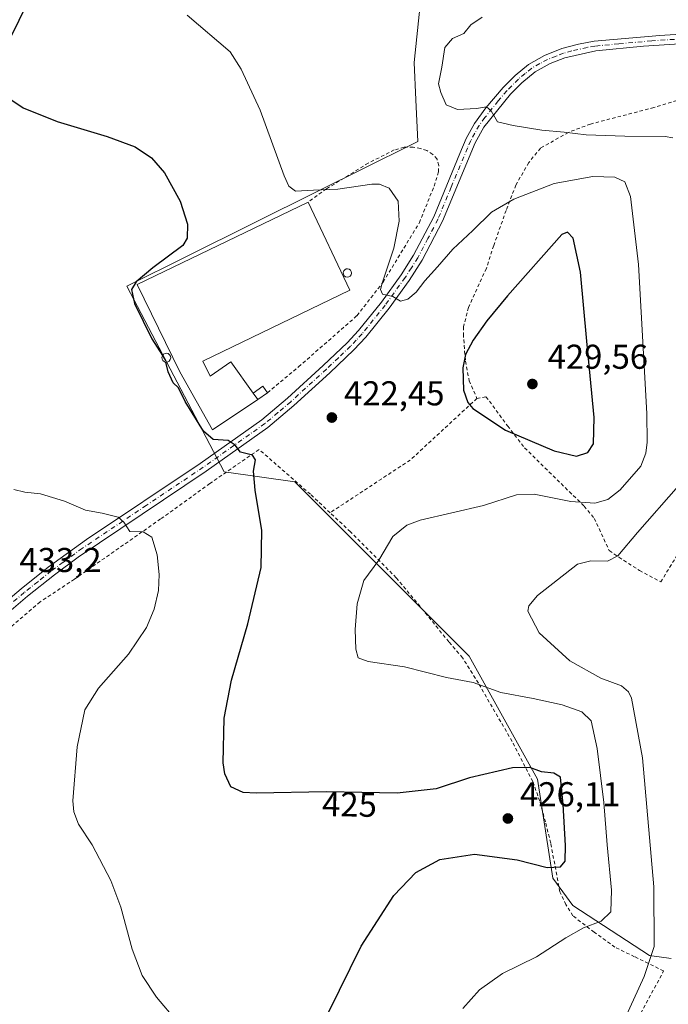
# Model space of a CAD drawing. Units: metres. Extents: x 590755 to 594211, y 4701264 to 4703622.
# Drawn here: x 591842 to 592030, y 4702049 to 4702335 of the extents above; entities that cross this region are included whole.
import ezdxf
from ezdxf.enums import TextEntityAlignment as Align

# ---------------------------------------------------------------- set-up
doc = ezdxf.new("R2010")
doc.units = ezdxf.units.M
doc.header["$MEASUREMENT"] = 0
for name, pattern in [('DGN Style 2', [1.6480167562047852, 0.988810053722871, -0.6592067024819142]), ('DGN Style 3', [2.307223458686699, 1.648016756204785, -0.6592067024819142]), ('DGN Style 4', [2.6384748266838614, 1.318413404963828, -0.6592067024819142, 0.001648016756204785, -0.6592067024819142])]:
    doc.linetypes.add(name, pattern=pattern)
for name, color, linetype, lineweight in [('Alambrada', 7, 'DGN Style 2', 0), ('Cultivos herbáceos CxS', 92, 'Continuous', 0), ('Curva de nivel maestra', 30, 'Continuous', 30), ('Curva de nivel maestra oculto', 30, 'DGN Style 3', 30), ('Curva de nivel normal', 30, 'Continuous', 0), ('Depósito genérico Cxs', 203, 'Continuous', 0), ('Edificación industrial Cxs', 135, 'Continuous', 13), ('Edificación ligera', 1, 'Continuous', 0), ('Edificación ligera Cxs', 1, 'Continuous', 0), ('Pastizal CxS', 92, 'Continuous', 0), ('Pista no pavimentada Cxs', 111, 'Continuous', 0), ('Pista no pavimentada eje', 91, 'DGN Style 4', 0), ('Punto de cota en terreno', 7, 'Continuous', 0), ('Rótulo de curva de nivel directora', 7, 'Continuous', 0), ('Rótulo de punto de cota en terreno', 7, 'Continuous', 0), ('Valla', 7, 'DGN Style 2', 0)]:
    doc.layers.add(name, color=color, linetype=linetype, lineweight=lineweight)
doc.styles.add('Style-Arial', font='txt')

# ---------------------------------------------------------------- blocks, each defined once
blk = doc.blocks.new('*U12')
at = {"layer": 'Cultivos herbáceos CxS', "color": 92, "linetype": 'Continuous', "lineweight": 0}
blk.add_polyline3d([(591959.0614, 4702345.385500001, 417.155899999998), (591957.9105000002, 4702334.335899999, 416.3113000000012), (591956.6509999996, 4702322.242500001, 415.872199999998), (591957.1665000003, 4702311.4121, 415.787599999996), (591957.7406000001, 4702299.362500001, 416.2645000000048), (591956.0301000001, 4702298.512900001, 416.4664000000048), (591928.6804999998, 4702284.926300001, 419.9385000000038), (591890.8021, 4702266.109300001, 424.5676999999997), (591873.2933, 4702257.4113, 426.5473999999958), (591901.5926999999, 4702203.549500001, 426.0546000000032), (591922.0806999998, 4702200.5755, 424.2121000000043), (591972.6377999998, 4702150.0187, 418.6880999999994), (591992.4628999997, 4702114.334899999, 425.3896999999997), (591996.9682999998, 4702085.629899999, 424.8931000000011), (592002.7068999996, 4702077.655099999, 422.9328999999998), (592024.9441999998, 4702063.1555, 416.0381000000052), (592031.2427000003, 4702062.268100001, 414.2062000000006)], dxfattribs=at)
blk = doc.blocks.new('5PATER')
at = {"layer": 'Punto de cota en terreno', "linetype": 'Continuous', "lineweight": 0}
h = blk.add_hatch(color=51, dxfattribs=at)
edge = h.paths.add_edge_path()
edge.add_ellipse((0, 0), major_axis=(-0.1095731443231308, -0.1110710700762829), ratio=0.9994222409660322, start_angle=0, end_angle=360)

msp = doc.modelspace()

# ---------------------------------------------------------------- linework, layer by layer
at = {"layer": 'Alambrada', "color": 7, "linetype": 'DGN Style 2', "lineweight": 0}
for points in [[(592042.3501000004, 4702314.2501, 410.6970000000001), (592026.2701000003, 4702309.220100001, 412.5296999999992), (592007.8201000001, 4702304.4101, 414.3503999999957), (592001.4700999996, 4702302.020099999, 415.1806999999972), (591993.3501000004, 4702297.4301, 416.6640999999945), (591989.9401000004, 4702293.2601, 417.8049000000028), (591986.2100999998, 4702286.7301, 419.2231000000029), (591983.3701, 4702279.390100001, 420.6064999999944), (591979.7600999996, 4702269.1601, 421.7728000000062), (591977.6401000004, 4702262.550100001, 422.5090000000055), (591972.4200999998, 4702251.220100001, 423.4845999999961), (591971.0401, 4702245.590100001, 424.0639999999985), (591970.9600999998, 4702243.5101, 424.3101000000024), (591971.5701000001, 4702235.590100001, 425.1411999999983), (591972.6700999998, 4702229.940099999, 425.5892000000022), (591974.9101, 4702224.8201, 425.8549000000058), (591977.5301000001, 4702225.3201, 426.3585000000021), (591983.8000999996, 4702216.840100001, 425.8592999999965), (591988.7500999998, 4702210.470100001, 424.4753999999957), (592006.0100999996, 4702193.530099999, 420.1293000000006), (592008.9401000004, 4702190.020099999, 418.9946999999956), (592013.3000999996, 4702180.690099999, 416.1426999999967), (592016.0701000001, 4702178.7301, 415.1836999999941), (592022.0500999996, 4702174.920100001, 413.0445999999938), (592028.2301000003, 4702171.550100001, 411.2556999999942)], [(591914.0870000003, 4702226.4573, 423.5663999999961), (591923.1401000004, 4702233.970100001, 422.1811000000016), (591940.0935000004, 4702248.826199999, 421.1980999999942), (591947.7045, 4702258.5964, 420.4245999999985), (591958.1909999996, 4702275.813800001, 418.9600000000065), (591962.4801000003, 4702286.440099999, 417.7431999999972), (591963.7301000003, 4702290.550100001, 417.2051999999967), (591963.8201000001, 4702292.380100001, 416.9974999999977), (591963.3201000001, 4702294.2401, 416.7811999999976), (591962.0701000001, 4702295.630100001, 416.6803999999975), (591960.3300999999, 4702296.7501, 416.6667000000016), (591958.4901000002, 4702297.370100001, 416.7007000000012), (591956.3901000004, 4702297.720100001, 416.7924999999959), (591953.7600999996, 4702297.700099999, 416.979800000001), (591950.8901000004, 4702296.9001, 417.2937999999995), (591943.3501000004, 4702293.0801, 418.0638999999938), (591931.2100999998, 4702285.600099999, 420.1380999999965), (591925.8901000004, 4702281.790100001, 422.3521000000038)], [(592028.2301000003, 4702171.550100001, 411.2556999999942), (592033.6201, 4702180.3201, 410.9397999999928)]]:
    msp.add_polyline3d(points, dxfattribs=at)
at = {"layer": 'Cultivos herbáceos CxS', "color": 92, "linetype": 'Continuous', "lineweight": 0}
msp.add_polyline3d([(591959.0614, 4702345.385500001, 417.155899999998), (591957.9105000002, 4702334.335899999, 416.3113000000012), (591956.6509999996, 4702322.242500001, 415.872199999998), (591957.1665000003, 4702311.4121, 415.787599999996), (591957.7406000001, 4702299.362500001, 416.2645000000048), (591956.0301000001, 4702298.512900001, 416.4664000000048), (591928.6804999998, 4702284.926300001, 419.9385000000038), (591890.8021, 4702266.109300001, 424.5676999999997), (591873.2933, 4702257.4113, 426.5473999999958), (591901.5926999999, 4702203.549500001, 426.0546000000032), (591922.0806999998, 4702200.5755, 424.2121000000043), (591972.6377999998, 4702150.0187, 418.6880999999994), (591992.4628999997, 4702114.334899999, 425.3896999999997), (591996.9682999998, 4702085.629899999, 424.8931000000011), (592002.7068999996, 4702077.655099999, 422.9328999999998), (592024.9441999998, 4702063.1555, 416.0381000000052), (592031.2427000003, 4702062.268100001, 414.2062000000006)], dxfattribs=at)
at = {"layer": 'Curva de nivel maestra', "color": 30, "linetype": 'Continuous', "lineweight": 30, "elevation": 425, "flags": 128}
for points in [[(591844.4800000004, 4702339.600099999), (591836.8200000003, 4702324.030099999), (591834.8499999996, 4702317.4301), (591836.7599999999, 4702313.460100001), (591843.2400000002, 4702309.110099999), (591853.1100000005, 4702305.1501), (591867.6100000005, 4702300.850099999), (591875.7400000002, 4702297.790100001), (591880.4800000004, 4702294.620100001), (591884.2699999996, 4702290.2601), (591888.7400000002, 4702282.0601), (591890.8899999997, 4702275.390100001), (591890.8099999996, 4702271.3301), (591889.5099999999, 4702269.1801), (591880.8600000005, 4702262.720100001), (591876.0199999996, 4702258.690099999), (591874.6699999999, 4702256.380100001), (591875.4900000002, 4702252.370100001), (591880.5199999996, 4702242.110099999), (591883.6249000002, 4702237.226399999)], [(592003.7699999996, 4702208.100099999), (592007.1299999999, 4702209.120100001), (592008.7599999999, 4702211.6601), (592008.9299999997, 4702219.270099999), (592006.7800000003, 4702241.4001), (592005, 4702261.4301), (592002.8499999996, 4702271.290100001), (592001.1699999999, 4702273.0101), (591999.5, 4702272.390100001), (591983.7400000002, 4702254.620100001), (591977.7599999999, 4702247.350099999), (591973.7999999998, 4702241.720100001), (591971.5800000001, 4702237.590100001), (591970.7699999996, 4702233.700099999), (591970.9900000002, 4702227.2301), (591972.2400000002, 4702223.6601), (591973.7000000002, 4702221.9301), (591983.2199999997, 4702215.630100001), (591997.29, 4702209.5701), (592003.7699999996, 4702208.100099999)], [(591931.8600000005, 4702046.640100001), (591941.2599999999, 4702065.880100001), (591950.7599999999, 4702080.600099999), (591957.2000000002, 4702087.220100001), (591964.0899999999, 4702091.050100001), (591974.1699999999, 4702092.5601), (591986.6200000001, 4702090.960100001), (591995.3300000001, 4702088.7301), (591999.1399999997, 4702088.890100001), (592000.4600000001, 4702090.5801), (592000.5899999999, 4702095.110099999), (591999.9500000002, 4702106.960100001), (591999.1600000003, 4702114.9001), (591997.1699999999, 4702116.0701), (591993.5999999996, 4702116.4901), (591990.2300000004, 4702117.7501), (591985.2699999996, 4702117.6501), (591972.79, 4702114.7401), (591963.0700000003, 4702111.540100001), (591951.7800000003, 4702110.290100001), (591931.2599999999, 4702110.6601), (591910.79, 4702110.2401), (591907.0499999998, 4702110.470100001), (591903.5, 4702112.130100001), (591901.7300000004, 4702115.9301), (591901.2699999996, 4702119.0801), (591901.5800000001, 4702132.0801), (591903.6600000003, 4702143.0801), (591908.3700000001, 4702159.4101), (591912.2800000003, 4702175.7401), (591912.4699999997, 4702186.5001), (591910.5, 4702198.1601), (591910.0800000001, 4702203.7401), (591910.6399999997, 4702206.9801), (591909.7800000003, 4702208.360099999), (591906.2400000002, 4702209.220100001), (591904.7400000002, 4702211.220100001), (591902.7300000004, 4702212.610099999), (591898.3600000005, 4702212.9101), (591895.5199999996, 4702215.300100001), (591890.25, 4702223.880100001), (591888.2699999996, 4702227.890100001), (591886.79, 4702229.340100001), (591885.2800000003, 4702232.540100001), (591884.6140000002, 4702235.3663)]]:
    msp.add_lwpolyline(points, dxfattribs=at)
at = {"layer": 'Curva de nivel maestra oculto', "color": 30, "linetype": 'DGN Style 3', "lineweight": 30, "elevation": 425, "flags": 128}
msp.add_lwpolyline([(591883.6249000002, 4702237.226399999), (591884.5, 4702235.850099999), (591884.6140000002, 4702235.3663)], dxfattribs=at)
at = {"layer": 'Curva de nivel normal', "color": 30, "linetype": 'Continuous', "lineweight": 0, "flags": 128}
for points, elevation in [([(591890.8200000003, 4702336.040100001), (591903.2699999996, 4702325.390100001), (591906.5099999999, 4702320.4001), (591912.0199999996, 4702308.470100001), (591918.9800000004, 4702289.360099999), (591920.2699999996, 4702286.370100001), (591922.2800000003, 4702285.0001), (591927.5099999999, 4702285.290100001), (591934.5700000003, 4702285.5101), (591944.4199999999, 4702287.020099999), (591946.6500000004, 4702287.0001), (591949.4000000004, 4702285.800100001), (591952.0199999996, 4702282.030099999), (591952.3799999999, 4702276.280099999), (591950.7800000003, 4702268.4001), (591947.3899999997, 4702258.300100001), (591946.9299999997, 4702256.440099999), (591947.5199999996, 4702255.0801), (591950.5099999999, 4702254.4001), (591952.7199999997, 4702253.0601), (591954.8600000005, 4702253.590100001), (591957.2199999997, 4702255.6501), (591959.7999999998, 4702258.940099999), (591963.5, 4702262.970100001), (591967.9000000004, 4702268.100099999), (591973.7000000002, 4702273.5101), (591979.1600000003, 4702278.850099999), (591985.6200000001, 4702282.640100001), (591997.3099999996, 4702287.1601), (592008.5800000001, 4702289.1801), (592014.9400000004, 4702289.030099999), (592017.7999999998, 4702287.6601), (592019.4900000002, 4702283.370100001), (592021.7599999999, 4702263.700099999), (592024.2300000004, 4702220.440099999), (592024.2699999996, 4702212.130100001), (592023.9500000002, 4702208.9101), (592022.4299999997, 4702205.1801), (592016.4199999999, 4702198.3201), (592012.8700000001, 4702195.5001), (592009.0899999999, 4702194.4301), (592002.1699999999, 4702194.870100001), (591991.4800000004, 4702197.0601), (591986.4299999997, 4702196.860099999), (591976.7800000003, 4702193.7401), (591958.4600000001, 4702189.4901), (591954.5499999998, 4702188.0701), (591950.4900000002, 4702184.7401), (591946.4100000003, 4702177.9001), (591942.1200000001, 4702172.020099999), (591940.1799999997, 4702165.2301), (591939.5700000003, 4702157.7401), (591939.7100000001, 4702152.0801), (591940.4600000001, 4702149.590100001), (591943.3399999999, 4702148.4801), (591953.8799999999, 4702146.960100001), (591966.0499999998, 4702143.880100001), (591973.7999999998, 4702142.350099999), (591981.8300000001, 4702139.4901), (591991.2599999999, 4702137.720100001), (591999.5999999996, 4702135.920100001), (592005.3300000001, 4702133.9101), (592008.0300000003, 4702131.2601), (592009.75, 4702123.280099999), (592011.7100000001, 4702107.610099999), (592012.6600000003, 4702095.2501), (592013.9800000004, 4702082.120100001), (592013.7599999999, 4702075.8301), (592010.9500000002, 4702073.1501), (592005.8300000001, 4702071.170100001), (592000.6699999999, 4702068.270099999), (591992.1900000004, 4702062.790100001), (591982.3399999999, 4702057.940099999), (591975.6399999997, 4702053.170100001), (591970.7800000003, 4702047.7501)], 420), ([(592031.7800000003, 4702300.420100001), (592029.4800000004, 4702300.770099999), (592017.79, 4702300.870100001), (592006.6399999997, 4702301.3201), (592000.2400000002, 4702302.100099999), (591993.7800000003, 4702302.670100001), (591985.4600000001, 4702304.0101), (591980.8799999999, 4702305.100099999), (591979.0599999996, 4702308.280099999), (591977.6699999999, 4702309.460100001), (591974.7400000002, 4702308.9001), (591969.2599999999, 4702308.670100001), (591966.0199999996, 4702310.030099999), (591964.3799999999, 4702313.5801), (591963.7400000002, 4702316.0801), (591964.6799999997, 4702320.960100001), (591965.5999999996, 4702326.620100001), (591967.7999999998, 4702329.210100001), (591971.0800000001, 4702330.670100001), (591973.1500000004, 4702333.210100001), (591976.4400000004, 4702335.420100001)], 415), ([(591840.4800000004, 4702198.4001), (591843.7000000002, 4702197.5801), (591848.29, 4702197.120100001), (591855.2100000001, 4702194.960100001), (591861.2599999999, 4702192.360099999), (591866.1299999999, 4702191.550100001), (591870.7400000002, 4702190.380100001), (591872.4500000002, 4702188.880100001), (591874.1699999999, 4702186.2401), (591878.04, 4702186.0701), (591880.5800000001, 4702184.5801), (591882.1299999999, 4702179.4101), (591882.7199999997, 4702173.7401), (591882.4600000001, 4702169.0801), (591881.2400000002, 4702163.6501), (591879.04, 4702158.370100001), (591873.7800000003, 4702150.6501), (591865.0800000001, 4702140.7401), (591861.1200000001, 4702134.4101), (591858.8399999999, 4702123.7401), (591857.6200000001, 4702108.0801), (591857.8700000001, 4702104.870100001), (591859.3200000003, 4702101.290100001), (591863.2599999999, 4702095.2401), (591868.6699999999, 4702084.9101), (591871.5899999999, 4702077.210100001), (591874.8899999997, 4702065.020099999), (591877.7100000001, 4702057.380100001), (591881.8799999999, 4702051.0801), (591887.8200000003, 4702044.090100001)], 430), ([(592017.6900000004, 4702044.5801), (592023.3899999997, 4702057.110099999), (592026.29, 4702065.770099999), (592026.2199999997, 4702083.140100001), (592022.9199999999, 4702120.540100001), (592019.7100000001, 4702137.800100001), (592018.8700000001, 4702139.700099999), (592016.8300000001, 4702141.4101), (592010.9000000004, 4702143.640100001), (592001.8200000003, 4702148.630100001), (591992.9800000004, 4702156.8101), (591989.7100000001, 4702163.0801), (591990, 4702164.6501), (591992.4500000002, 4702167.670100001), (592004.04, 4702176.7601), (592007.9699999997, 4702177.720100001), (592012.8300000001, 4702177.5601), (592015.8300000001, 4702179.130100001), (592021.5, 4702185.940099999), (592033.3799999999, 4702199.5001)], 415)]:
    msp.add_lwpolyline(points, dxfattribs=dict(at, elevation=elevation))
at = {"layer": 'Depósito genérico Cxs', "color": 203, "linetype": 'Continuous', "lineweight": 0, "flags": 128}
for points, elevation in [([(591937.7100999998, 4702260.0801), (591937.2301000003, 4702260.0001), (591936.7600999996, 4702260.120100001), (591936.3901000004, 4702260.420100001), (591936.1401000004, 4702260.840100001), (591936.1001000004, 4702261.3301), (591936.2301000003, 4702261.800100001), (591936.5401, 4702262.170100001), (591936.9801000003, 4702262.380100001), (591937.3000999996, 4702262.4301), (591937.7801000001, 4702262.340100001), (591938.1901000004, 4702262.0601), (591938.4401000004, 4702261.6601), (591938.5301000001, 4702261.1801), (591938.4200999998, 4702260.720100001), (591938.1201, 4702260.3301)], 424.5543000000035), ([(591885.1700999998, 4702235.4101), (591884.6801000005, 4702235.350099999), (591884.1901000004, 4702235.470100001), (591883.7801000001, 4702235.790100001), (591883.5301000001, 4702236.2301), (591883.4801000003, 4702236.7401), (591883.6201, 4702237.220100001), (591883.9401000004, 4702237.630100001), (591884.3901000004, 4702237.850099999), (591884.7401000002, 4702237.9001), (591885.2500999998, 4702237.8101), (591885.6700999998, 4702237.5101), (591885.9401000004, 4702237.0801), (591886.0301000001, 4702236.5801), (591885.9200999998, 4702236.090100001), (591885.6201, 4702235.670100001)], 426.3166000000058)]:
    msp.add_lwpolyline(points, close=True, dxfattribs=dict(at, elevation=elevation))
at = {"layer": 'Depósito genérico Cxs', "color": 203, "linetype": 'Continuous', "lineweight": 0}
for points in [[(591937.7100999998, 4702260.0801, 424.094299999997), (591937.2301000003, 4702260.0001, 424.2883000000002), (591936.7600999996, 4702260.120100001, 424.4177999999956), (591936.3901000004, 4702260.420100001, 424.5074000000022), (591936.1401000004, 4702260.840100001, 424.5543000000035), (591936.1001000004, 4702261.3301, 424.5363999999972), (591936.2301000003, 4702261.800100001, 424.4719000000041), (591936.5401, 4702262.170100001, 424.3638000000064), (591936.9801000003, 4702262.380100001, 424.2301000000007), (591937.3000999996, 4702262.4301, 424.1389000000054), (591937.7801000001, 4702262.340100001, 423.9481999999989), (591938.1901000004, 4702262.0601, 423.7550999999949), (591938.4401000004, 4702261.6601, 423.6447999999946), (591938.5301000001, 4702261.1801, 423.6171000000032), (591938.4200999998, 4702260.720100001, 423.6921000000002), (591938.1201, 4702260.3301, 423.8656999999948), (591937.7100999998, 4702260.0801, 424.094299999997)], [(591885.1700999998, 4702235.4101, 426.0132000000012), (591884.6801000005, 4702235.350099999, 425.9934000000067), (591884.1901000004, 4702235.470100001, 425.9940999999963), (591883.7801000001, 4702235.790100001, 426.0142999999953), (591883.5301000001, 4702236.2301, 426.0464999999967), (591883.4801000003, 4702236.7401, 426.0910000000004), (591883.6201, 4702237.220100001, 426.1441999999952), (591883.9401000004, 4702237.630100001, 426.1726000000053), (591884.3901000004, 4702237.850099999, 426.1689999999944), (591884.7401000002, 4702237.9001, 426.1858000000066), (591885.2500999998, 4702237.8101, 426.2369999999937), (591885.6700999998, 4702237.5101, 426.3166000000056), (591885.9401000004, 4702237.0801, 426.2765000000073), (591886.0301000001, 4702236.5801, 426.2082999999984), (591885.9200999998, 4702236.090100001, 426.1315000000032), (591885.6201, 4702235.670100001, 426.0608999999968), (591885.1700999998, 4702235.4101, 426.0132000000012)]]:
    msp.add_polyline3d(points, dxfattribs=at)
at = {"layer": 'Edificación industrial Cxs', "color": 135, "linetype": 'Continuous', "lineweight": 13, "elevation": 425.8224000000046, "flags": 128}
msp.add_lwpolyline([(591909.9652000006, 4702226.361600001), (591911.3000999996, 4702224.4801), (591898.2001, 4702215.710100001), (591888.6901000004, 4702232.520099999), (591876.2801000001, 4702257.880100001), (591925.8901000004, 4702281.790100001), (591937.9801000003, 4702256.2601), (591895.3901000004, 4702235.6601), (591897.4901000002, 4702231.300100001), (591903.5100999996, 4702235.460100001)], close=True, dxfattribs=at)
at = {"layer": 'Edificación industrial Cxs', "color": 135, "linetype": 'Continuous', "lineweight": 13, "extrusion": (0.1077674602454338, -0.1518948810130918, 0.9825040048947729), "elevation": -650037.8310561125, "flags": 128}
msp.add_lwpolyline([(3203664.185815939, 3431512.34094292), (3203664.185815939, 3431509.992915759)], dxfattribs=at)
at = {"layer": 'Edificación industrial Cxs', "color": 135, "linetype": 'Continuous', "lineweight": 13}
for points in [[(591911.3000999996, 4702224.4801, 424.6490000000049), (591898.2001, 4702215.710100001, 425.4738999999972), (591888.6901000004, 4702232.520099999, 425.5032000000065), (591876.2801000001, 4702257.880100001, 425.8224000000046), (591925.8901000004, 4702281.790100001, 422.3521000000038)], [(591925.8901000004, 4702281.790100001, 422.3521000000038), (591937.9801000003, 4702256.2601, 423.5610000000015), (591895.3901000004, 4702235.6601, 425.1290000000009), (591897.4901000002, 4702231.300100001, 425.0430000000051), (591903.5100999996, 4702235.460100001, 424.372000000003), (591909.9652000006, 4702226.361600001, 425.0862999999954)]]:
    msp.add_polyline3d(points, dxfattribs=at)
at = {"layer": 'Edificación ligera', "color": 1, "linetype": 'Continuous', "lineweight": 0, "extrusion": (0.3161675149242403, 0.3550353705821322, 0.8797658712079246), "elevation": 1856973.358026963, "flags": 128}
msp.add_lwpolyline([(2685155.446611345, -3435532.057547841), (2685154.680341835, -3435535.842723951), (2685152.432084977, -3435535.25459656)], dxfattribs=at)
at = {"layer": 'Edificación ligera', "color": 1, "linetype": 'Continuous', "lineweight": 0, "extrusion": (0.1077674602454338, -0.1518948810130918, 0.9825040048947729), "elevation": -650037.8310561125, "flags": 128}
msp.add_lwpolyline([(3203664.185815939, 3431512.34094292), (3203664.185815939, 3431509.992915759)], dxfattribs=at)
at = {"layer": 'Edificación ligera', "color": 1, "linetype": 'Continuous', "lineweight": 0, "extrusion": (0.2463312724148978, 0.1747627082787575, 0.9532989562700315), "elevation": 967984.5662358187, "flags": 128}
msp.add_lwpolyline([(3492589.545279885, -3053869.720413847), (3492589.545279885, -3053866.135981645)], dxfattribs=at)
at = {"layer": 'Edificación ligera Cxs', "color": 1, "linetype": 'Continuous', "lineweight": 0}
msp.add_3dface([(591911.3000999996, 4702224.4801, 425.0862999999954), (591909.9652000006, 4702226.361600001, 425.0862999999954), (591912.7521000003, 4702228.3389, 425.0862999999954), (591914.0870000003, 4702226.4573, 425.0862999999954)], dxfattribs=at)
at = {"layer": 'Pastizal CxS', "color": 92, "linetype": 'Continuous', "lineweight": 0}
for points in [[(592031.2427000003, 4702062.268100001, 414.2062000000006), (592024.9441999998, 4702063.1555, 416.0381000000052), (592002.7068999996, 4702077.655099999, 422.9328999999998), (591996.9682999998, 4702085.629899999, 424.8931000000011), (591992.4628999997, 4702114.334899999, 425.3896999999997), (591972.6377999998, 4702150.0187, 418.6880999999994), (591922.0806999998, 4702200.5755, 424.2121000000043), (591901.5926999999, 4702203.549500001, 426.0546000000032), (591873.2933, 4702257.4113, 426.5473999999958), (591890.8021, 4702266.109300001, 424.5676999999997), (591928.6804999998, 4702284.926300001, 419.9385000000038), (591956.0301000001, 4702298.512900001, 416.4664000000048), (591957.7406000001, 4702299.362500001, 416.2645000000048), (591957.1665000003, 4702311.4121, 415.787599999996), (591956.6509999996, 4702322.242500001, 415.872199999998), (591957.9105000002, 4702334.335899999, 416.3113000000012), (591959.0614, 4702345.385500001, 417.155899999998)], [(591959.0614, 4702345.385500001, 417.155899999998), (591957.9105000002, 4702334.335899999, 416.3113000000012), (591956.6509999996, 4702322.242500001, 415.872199999998), (591957.1665000003, 4702311.4121, 415.787599999996), (591957.7406000001, 4702299.362500001, 416.2645000000048), (591956.0301000001, 4702298.512900001, 416.4664000000048), (591928.6804999998, 4702284.926300001, 419.9385000000038), (591890.8021, 4702266.109300001, 424.5676999999997), (591873.2933, 4702257.4113, 426.5473999999958), (591901.5926999999, 4702203.549500001, 426.0546000000032), (591922.0806999998, 4702200.5755, 424.2121000000043), (591972.6377999998, 4702150.0187, 418.6880999999994), (591992.4628999997, 4702114.334899999, 425.3896999999997), (591996.9682999998, 4702085.629899999, 424.8931000000011), (592002.7068999996, 4702077.655099999, 422.9328999999998), (592024.9441999998, 4702063.1555, 416.0381000000052), (592031.2427000003, 4702062.268100001, 414.2062000000006)]]:
    msp.add_polyline3d(points, dxfattribs=at)
at = {"layer": 'Pista no pavimentada Cxs', "color": 111, "linetype": 'Continuous', "lineweight": 0}
for points in [[(591833.6601, 4702161.9901, 434.276199999993), (591842.6501000002, 4702169.600099999, 433.3242000000028), (591850.4600999998, 4702175.8301, 432.5209000000032), (591861.6101000002, 4702183.890100001, 431.2835000000051), (591894.6201, 4702205.960100001, 426.4590000000026), (591912.4901000002, 4702218.630100001, 424.2804000000033), (591919.9301000005, 4702224.880100001, 423.2050000000018), (591930.2600999996, 4702234.340100001, 422.0565999999963), (591937.2001, 4702240.940099999, 421.4222000000009), (591940.5000999998, 4702244.4801, 421.1610999999976), (591947.1601, 4702252.700099999, 420.4008000000031), (591952.9001000002, 4702260.6501, 419.7627999999968), (591956.5301000001, 4702266.350099999, 419.2621999999974), (591962.3501000004, 4702277.4801, 418.2679000000062), (591969.9200999998, 4702295.9101, 416.3285000000033), (591971.8201000001, 4702300.2501, 415.9532000000036), (591974.2200999996, 4702304.600099999, 415.5543000000035), (591977.5000999998, 4702309.110099999, 415.1257999999943), (591982.5401, 4702315.030099999, 414.6012999999948), (591986.0000999998, 4702318.5101, 414.3481000000029), (591989.8400999998, 4702321.690099999, 414.1181999999972), (591994.5500999996, 4702324.340100001, 413.9447999999975), (591999.5800999999, 4702326.340100001, 413.6662999999971), (592004.4200999998, 4702327.6501, 413.3990999999951), (592008.9200999998, 4702328.450099999, 413.218399999998), (592027.9801000003, 4702330.140100001, 411.894100000005), (592047.2100999998, 4702331.4001, 409.7125999999989)], [(591833.6601, 4702161.9901, 434.276199999993), (591842.6501000002, 4702169.600099999, 433.3242000000028), (591850.4600999998, 4702175.8301, 432.5209000000032), (591861.6101000002, 4702183.890100001, 431.2835000000051), (591894.6201, 4702205.960100001, 426.4590000000026), (591912.4901000002, 4702218.630100001, 424.2804000000033), (591919.9301000005, 4702224.880100001, 423.2050000000018), (591930.2600999996, 4702234.340100001, 422.0565999999963), (591937.2001, 4702240.940099999, 421.4222000000009), (591940.5000999998, 4702244.4801, 421.1610999999976), (591947.1601, 4702252.700099999, 420.4008000000031), (591952.9001000002, 4702260.6501, 419.7627999999968), (591956.5301000001, 4702266.350099999, 419.2621999999974), (591962.3501000004, 4702277.4801, 418.2679000000062), (591969.9200999998, 4702295.9101, 416.3285000000033), (591971.8201000001, 4702300.2501, 415.9532000000036), (591974.2200999996, 4702304.600099999, 415.5543000000035), (591977.5000999998, 4702309.110099999, 415.1257999999943), (591982.5401, 4702315.030099999, 414.6012999999948), (591986.0000999998, 4702318.5101, 414.3481000000029), (591989.8400999998, 4702321.690099999, 414.1181999999972), (591994.5500999996, 4702324.340100001, 413.9447999999975), (591999.5800999999, 4702326.340100001, 413.6662999999971), (592004.4200999998, 4702327.6501, 413.3990999999951), (592008.9200999998, 4702328.450099999, 413.218399999998), (592027.9801000003, 4702330.140100001, 411.894100000005), (592047.2100999998, 4702331.4001, 409.7125999999989)], [(592047.3701, 4702328.590100001, 409.5929000000033), (592023.2500999998, 4702326.9801, 411.8453000000009), (592009.3701, 4702325.6601, 412.8748999999953), (592000.4101, 4702323.640100001, 413.5292999999947), (591996.1801000005, 4702321.9801, 413.8010999999969), (591991.7600999996, 4702319.5801, 414.0483999999997), (591987.9001000002, 4702316.420100001, 414.3386000000028), (591984.6401000004, 4702313.140100001, 414.5959000000003), (591976.8901000004, 4702303.5001, 415.571299999996), (591974.3601000002, 4702299.0101, 416.024900000004), (591964.9101, 4702276.280099999, 418.2967999999965), (591958.9700999996, 4702264.940099999, 419.3025999999954), (591955.2401000002, 4702259.0701, 419.8706999999995), (591949.4001000002, 4702250.9801, 420.5123000000021), (591942.6300999997, 4702242.630100001, 421.1873999999953), (591939.2001, 4702238.960100001, 421.5608999999968), (591932.1901000004, 4702232.280099999, 422.2090000000026), (591921.7901, 4702222.7601, 423.2378999999929), (591914.2100999998, 4702216.4001, 424.1092999999965), (591896.2801000001, 4702203.6801, 426.579700000002), (591859.1601, 4702178.7601, 431.8960999999982), (591852.2600999996, 4702173.6501, 432.5801999999967), (591844.4401000004, 4702167.420100001, 433.3407000000007), (591835.5800999999, 4702159.920100001, 434.1953000000067)], [(592047.3701, 4702328.590100001, 409.5929000000033), (592023.2500999998, 4702326.9801, 411.8453000000009), (592009.3701, 4702325.6601, 412.8748999999953), (592000.4101, 4702323.640100001, 413.5292999999947), (591996.1801000005, 4702321.9801, 413.8010999999969), (591991.7600999996, 4702319.5801, 414.0483999999997), (591987.9001000002, 4702316.420100001, 414.3386000000028), (591984.6401000004, 4702313.140100001, 414.5959000000003), (591976.8901000004, 4702303.5001, 415.571299999996), (591974.3601000002, 4702299.0101, 416.024900000004), (591964.9101, 4702276.280099999, 418.2967999999965), (591958.9700999996, 4702264.940099999, 419.3025999999954), (591955.2401000002, 4702259.0701, 419.8706999999995), (591949.4001000002, 4702250.9801, 420.5123000000021), (591942.6300999997, 4702242.630100001, 421.1873999999953), (591939.2001, 4702238.960100001, 421.5608999999968), (591932.1901000004, 4702232.280099999, 422.2090000000026), (591921.7901, 4702222.7601, 423.2378999999929), (591914.2100999998, 4702216.4001, 424.1092999999965), (591896.2801000001, 4702203.6801, 426.579700000002), (591859.1601, 4702178.7601, 431.8960999999982), (591852.2600999996, 4702173.6501, 432.5801999999967), (591844.4401000004, 4702167.420100001, 433.3407000000007), (591835.5800999999, 4702159.920100001, 434.1953000000067)]]:
    msp.add_polyline3d(points, dxfattribs=at)
at = {"layer": 'Pista no pavimentada eje', "color": 91, "linetype": 'DGN Style 4', "lineweight": 0}
msp.add_polyline3d([(592037.6750999996, 4702329.3651, 410.7926000000007), (592025.6151000002, 4702328.5601, 411.8450000000012), (592016.0850999998, 4702327.715100001, 412.4572999999946), (592009.1451000003, 4702327.0551, 412.9758000000002), (592006.8951000003, 4702326.655099999, 413.1420999999973), (592002.4151, 4702325.645099999, 413.4456000000064), (591999.9951, 4702324.9901, 413.600099999996), (591997.8800999997, 4702324.1601, 413.7404999999999), (591995.3651000002, 4702323.1601, 413.8730999999971), (591993.1551000001, 4702321.960100001, 413.9792000000016), (591990.8000999996, 4702320.6351, 414.0910000000004), (591988.8701, 4702319.0551, 414.2173999999941), (591986.9501, 4702317.465100001, 414.3607000000048), (591983.5900999998, 4702314.085100001, 414.6085000000021), (591981.0701000001, 4702311.1251, 414.8482999999979), (591977.1951000001, 4702306.3051, 415.3727000000072), (591975.5551000005, 4702304.050100001, 415.5669000000053), (591974.2901, 4702301.8051, 415.7883000000002), (591973.0900999998, 4702299.630100001, 416.0005999999994), (591972.1401000004, 4702297.460100001, 416.1818000000058), (591967.4151, 4702286.095100001, 417.2961000000068), (591963.6300999997, 4702276.880100001, 418.2526999999973), (591960.6601, 4702271.210100001, 418.7314000000042), (591957.7500999998, 4702265.645099999, 419.1909000000014), (591955.8850999996, 4702262.710100001, 419.4952000000048), (591954.0701000001, 4702259.860099999, 419.7970999999961), (591948.2801000001, 4702251.840100001, 420.4131999999955), (591941.5651000004, 4702243.5551, 421.1564999999973), (591939.8501000004, 4702241.720100001, 421.318299999999), (591938.2001, 4702239.950099999, 421.478099999993), (591934.6951000001, 4702236.610099999, 421.8013999999966), (591931.2251000004, 4702233.3101, 422.1330000000017), (591920.8601000002, 4702223.8201, 423.2329000000027), (591917.1401000004, 4702220.6951, 423.6857000000019), (591913.3501000004, 4702217.515100001, 424.1389999999956), (591904.3850999996, 4702211.155099999, 425.1974999999948), (591895.4501, 4702204.8201, 426.5253999999986), (591878.9451000001, 4702193.7851, 429.1086000000069), (591860.3850999996, 4702181.325099999, 431.6174000000028), (591854.8101000004, 4702177.295100001, 432.2317999999942), (591851.3601000002, 4702174.7401, 432.5580000000046), (591847.4501, 4702171.6251, 432.9655000000057), (591843.5450999998, 4702168.5101, 433.3408000000054), (591834.6201, 4702160.9551, 434.2428999999975)], dxfattribs=at)
at = {"layer": 'Valla', "color": 7, "linetype": 'DGN Style 2', "lineweight": 0, "extrusion": (0.2532233428608258, -0.4075138000608107, 0.8773884210487316), "elevation": -1765945.999395647, "flags": 128}
msp.add_lwpolyline([(2984594.655811971, 3230322.306213717), (2984568.82483909, 3230316.648004095), (2984540.934889774, 3230315.829505212)], dxfattribs=at)
at = {"layer": 'Valla', "color": 7, "linetype": 'DGN Style 2', "lineweight": 0}
for points in [[(591932.2801000001, 4702191.640100001, 422.7474999999977), (591926.6001000004, 4702196.9901, 423.6386999999959), (591911.6700999998, 4702210.0101, 424.7695999999996), (591897.4001000002, 4702200.130100001, 426.915599999993), (591883.1001000004, 4702189.840100001, 429.2936999999947), (591858.1001000004, 4702172.360099999, 432.5262999999978), (591848.1300999997, 4702165.770099999, 433.0672999999952), (591836.0500999996, 4702155.4001, 434.243100000007)], [(592022.4600999998, 4702046.470100001, 414.8849999999948), (592029.0900999998, 4702058.690099999, 414.2740000000049), (592020.6201, 4702062.8301, 416.4713000000047), (592014.9600999998, 4702065.600099999, 417.9608000000007), (592008.9200999998, 4702069.940099999, 419.8377000000037), (592002.7301000003, 4702074.710100001, 421.6888000000035), (592000.7301000003, 4702077.9301, 422.7412999999942), (591998.9801000003, 4702081.610099999, 423.8923000000068), (591996.3201000001, 4702095.790100001, 426.4670999999944), (591994.7600999996, 4702101.9101, 426.6934000000037), (591993.1401000004, 4702107.970100001, 426.4856), (591991.1001000004, 4702113.640100001, 425.758799999996), (591985.1001000004, 4702125.3101, 423.5638999999938), (591975.3201000001, 4702142.190099999, 420.0292000000045), (591970.7301000003, 4702149.550100001, 419.0461000000068), (591966.7401000002, 4702154.1801, 418.8316999999952), (591959.4801000003, 4702163.140100001, 418.6588000000047), (591951.5000999998, 4702172.790100001, 419.4609999999957), (591938.1700999998, 4702186.130100001, 421.6601999999984), (591932.2801000001, 4702191.640100001, 422.7474999999977)]]:
    msp.add_polyline3d(points, dxfattribs=at)

# ---------------------------------------------------------------- block references
at = {"layer": 'Cultivos herbáceos CxS', "color": 92, "linetype": 'Continuous', "lineweight": 0}
msp.add_blockref('*U12', (0, 0), dxfattribs=at)
at = {"layer": 'Punto de cota en terreno', "color": 7, "linetype": 'Continuous', "lineweight": 0, "xscale": 10, "yscale": 10, "zscale": 10}
for p in [(591991, 4702229, 429.5599999999977), (591932.7999999998, 4702219.27, 422.4499999999971), (591983.8799999999, 4702102.930000001, 426.1100000000006)]:
    msp.add_blockref('5PATER', p, dxfattribs=at)

# ---------------------------------------------------------------- texts
at = {"layer": 'Rótulo de curva de nivel directora', "color": 7, "linetype": 'Continuous', "lineweight": 0, "style": 'Style-Arial'}
msp.add_text('425', height=7.000000000000002, rotation=358.9669824026677, dxfattribs=at).set_placement((591937.9131555522, 4702107.017471876), align=Align.MIDDLE_CENTER)
at = {"layer": 'Rótulo de punto de cota en terreno', "color": 7, "linetype": 'Continuous', "lineweight": 0, "style": 'Style-Arial'}
for s, p in [('429,56', (591995.4096999997, 4702233.409700001)), ('422,45', (591936.3278000001, 4702222.797800001)), ('433,2', (591842.1277999999, 4702174.427800001)), ('426,11', (591987.4078000002, 4702106.457800001))]:
    msp.add_text(s, height=7.000000000000002, dxfattribs=at).set_placement(p)

doc.saveas('drawing.dxf')
